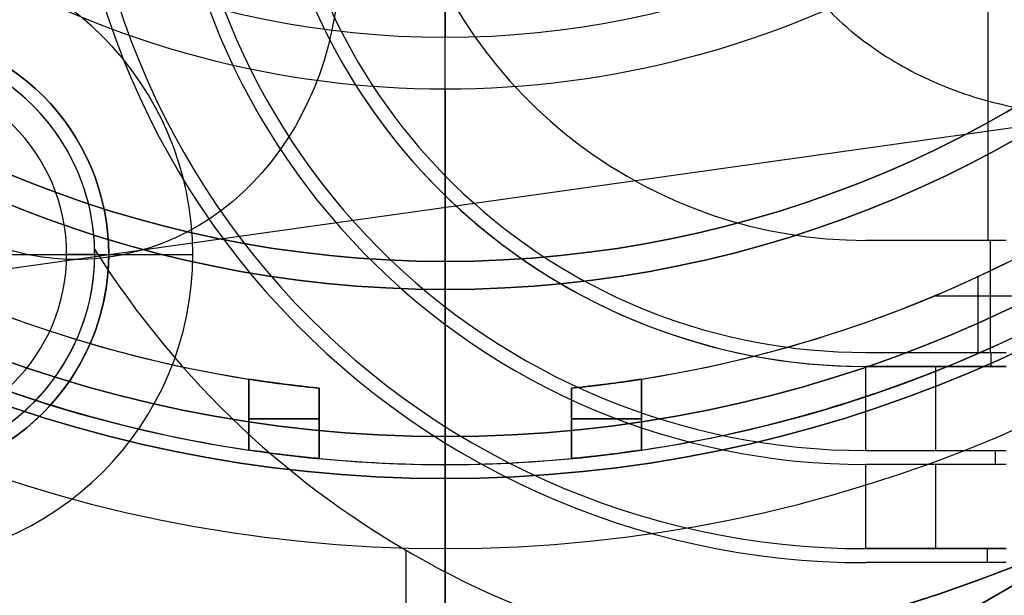
# Model space of a CAD drawing. Units: millimetres. Extents: x -69 to 164, y -34 to 33.
# Drawn here: x -3 to 4, y -10 to -6 of the extents above; entities that cross this region are included whole.
import ezdxf

# ---------------------------------------------------------------- set-up
doc = ezdxf.new("R2010")
doc.units = ezdxf.units.MM
doc.header["$MEASUREMENT"] = 0
doc.layers.add('Predefinito', color=7, linetype='Continuous', true_color=0x000000)

# ---------------------------------------------------------------- blocks, each defined once
blk = doc.blocks.new('10LA23160YY')
at = {"layer": 'Predefinito', "color": 43, "true_color": 0xbcb56b}
for p, q in [((0, -19.5, -47.5), (0, 19.5, -47.5)), ((0, -12.8, -16), (0, 12.8, -16)), ((4.7278, -7.0018, -16), (-9.0016, -8.9314, -40.0137)), ((-4, -8, -19.9614), (-2.4, -8, -19)), ((-2.4, -8, -16.6), (-2.4, -8, -19)), ((-2.4, -8, -16.6), (-1.8, -8, -16))]:
    blk.add_line(p, q, dxfattribs=at)
for centre, radius in [((0, 0, -16), 20), ((0, 0, 14), 16), ((0, 0, 7.45), 12.9585), ((0, 0, 9.75), 12.9585), ((0, 0, 5.4), 12.8), ((0, 0, -14.5), 12.8), ((-4, -8, -17.8), 1.6)]:
    blk.add_circle(centre, radius, dxfattribs=at)
at = {"layer": 'Predefinito', "color": 43, "true_color": 0xbcb56b, "extrusion": (0.495134, 0.069587, 0.866025)}
blk.add_circle((-5.3582, -11.4825, -26.8677), 2.25, dxfattribs=at)
at = {"layer": 'Predefinito', "color": 43, "true_color": 0xbcb56b}
for centre, radius, start, end in [((0, 0, 7.5), 12.9585, 270, 180), ((0, 0, 7.4), 12.9585, 270, 90), ((0, 0, 15), 20, 180, 0), ((0, 0, -47), 20, 180, 0), ((0, 0, 15.5), 19.5, 180, 0), ((0, 0, -47.5), 19.5, 180, 0), ((0, 0, 15.5), 16, 180, 0), ((0, 0, 12.5), 16, 180, 0), ((0, 0, 3.4), 13.5, 180, 0), ((0, 0, -13), 13.5, 180, 0), ((0, 0, -4.8), 13.5, 180, 343.74901), ((0, 0, 12.5), 13.4585, 180, 0), ((0, 0, 7.4), 12.9585, 180, 270), ((0, 0, 7.5), 12.9585, 180, 270), ((0, 0, 12), 12.9585, 180, 0), ((0, 0, 7.4), 12.8, 180, 0), ((0, 0, 3.4), 12.8, 180, 0), ((0, 0, -13), 12.8, 180, 0), ((0, 0, -16), 12.8, 180, 0), ((-4, -8, -16), 2.2, 270, 90), ((-4, -8, -16.6), 1.6, 0, 90), ((-4, -8, -19), 1.6, 270, 90), ((-4, -8, -16.6), 1.6, 180, 0)]:
    blk.add_arc(centre, radius, start, end, dxfattribs=at)
blk.add_rational_spline([(2.155, -5.108, -16), (2.4681, -7.3361, -16), (5.0409, -6.9745, -16), (7.6137, -6.6129, -16), (7.3006, -4.3848, -16)], [1, 0.707106781187, 1, 0.707106781187, 1], degree=2, knots=[-15.230681, -15.230681, -15.230681, -11.42301, -11.42301, -7.61534, -7.61534, -7.61534], dxfattribs=at)
blk = doc.blocks.new('MSBR_0')
at = {"layer": 'Predefinito', "color": 7, "true_color": 0xffe7e7}
for p, q in [((-8.05, 33.3), (-6.45, 33.3)), ((-8.25, 30.3), (-8.25, 33.1)), ((-9.3, 30.3), (-8.25, 30.3)), ((-9.5, 24.3), (-9.5, 30.1)), ((-9.3963, 28.8, 1.4), (-8.8904, 28.8, 1.4)), ((-8.8904, 28.8, -1.4), (-9.3963, 28.8, -1.4)), ((-8.159, 28.8, 3.7988), (-8.7074, 28.8, 3.7988)), ((-8.2981, 28.8, 4.625), (-8.2981, 28.8, 3.4844)), ((-8.9549, 28.3, 0.9), (-9.4573, 28.3, 0.9)), ((-9.4573, 28.3, 0.9), (-9.4573, 25.5, 0.9)), ((-9.4573, 28.3, -0.9), (-9.4573, 25.5, -0.9)), ((-8.9549, 28.3, -0.9), (-9.4573, 28.3, -0.9)), ((-9.2061, 25.5, 0.9), (-9.2061, 28.3, 0.9)), ((-9.2061, 25.5, -0.9), (-9.2061, 28.3, -0.9)), ((-8.9549, 28.3, 0.9), (-8.9549, 25.5, 0.9)), ((-8.9549, 25.5, -0.9), (-8.9549, 28.3, -0.9)), ((-9.4573, 26.9, 0.9), (-8.9549, 26.9, 0.9)), ((-9.4573, 26.9, -0.9), (-8.9549, 26.9, -0.9)), ((-9.4573, 25.5, 0.9), (-8.9549, 25.5, 0.9)), ((-8.9549, 25.5, -0.9), (-9.4573, 25.5, -0.9)), ((-8.8904, 25, 1.4), (-9.3963, 25, 1.4)), ((-9.3963, 25, -1.4), (-8.8904, 25, -1.4)), ((-8.159, 25, 3.7988), (-8.7074, 25, 3.7988)), ((-8.2981, 25, 4.625), (-8.2981, 25, 3.4844)), ((-12.35, 24.3), (-9.5, 24.3)), ((-7.9, 0, 3), (-7.9, 5, 3)), ((-7.9, 5, 4), (-7.9, 5, 3)), ((-7.9, 5, 3.5), (-7.9, 0, 3.5)), ((-7.9, 5, 3.8723), (-1.55, 5, 3.8723)), ((-12.5469, 3.5, -0.2782), (-10.1128, 3.5, -0.2782)), ((-8, 3.5, -2.5), (-8, -2.3, -2.5)), ((-7.9634, 0, -2.5004), (-7.9634, 3.5, -2.5004)), ((-7.9, 2.5, 4), (-7.9, 2.5, 3)), ((-10.2, 0, 3), (-10.2, 1.5, 3)), ((-10.2, 1.5, 4), (-10.2, 1.5, 3)), ((-10.2, 1.5, 3.5), (-10.2, 0, 3.5)), ((-10.2, 1.5, 3.8672), (-10.1, 1.5, 3.8672)), ((-10.1, 1.5, 3), (-10.1, 1.5, 4)), ((-10.1, 1.5, 3), (-10.1, 0.3, 3)), ((-10.1, 1.5, 3.5), (-10.1, 0.3, 3.5)), ((-8.8, 1.5, 4), (-8.8, 1.5, 3)), ((-8.8, 0.3, 3), (-8.8, 1.5, 3)), ((-8.8, 1.5, 3.8946), (-8.7, 1.5, 3.8946)), ((-8.8, 1.5, 3.5), (-8.8, 0.3, 3.5)), ((-8.7, 1.5, 3), (-8.7, 1.5, 4)), ((-8.7, 0, 3), (-8.7, 1.5, 3)), ((-8.7, 1.5, 3.5), (-8.7, 0, 3.5)), ((-10.1, 0.9, 4), (-10.1, 0.9, 3)), ((-8.8, 0.9, 3), (-8.8, 0.9, 4)), ((-10.2, 0.75, 4), (-10.2, 0.75, 3)), ((-8.7, 0.75, 3), (-8.7, 0.75, 4)), ((-10.1, 0.3, 4), (-10.1, 0.3, 3)), ((-8.8, 0.3, 3), (-8.8, 0.3, 4)), ((-8.7, 0, 3.8894), (-7.9, 0, 3.8894)), ((-10.2, 0, 4), (-10.2, 0, 3)), ((-8.7, 0, 3), (-8.7, 0, 4)), ((-7.9, 0, 4), (-7.9, 0, 3)), ((-9.5, -0.3, 4), (-9.5, -0.3, 3)), ((-9.5, -0.3, 3.9244), (-9.4, -0.3, 3.9244)), ((-9.4, -0.3, 3), (-9.4, -0.3, 4)), ((-8, -2.5, -5.3), (-8, -2.5, -2.7))]:
    blk.add_line(p, q, dxfattribs=at)
at = {"layer": 'Predefinito', "color": 7, "true_color": 0xffe7e7, "extrusion": (0, 1, 0)}
for centre, radius in [((0, 0, 33.3), 8.05), ((0, 0, 31.7), 8.25), ((0, 0, 30.3), 9.3), ((0, 0, 24.3), 12.35), ((0, 0, 23.85), 12.55), ((0, 0, 23.4), 11.6), ((0, 0, 23.008), 11.3), ((0, 0, 21.792), 11.3), ((0, 0, 10.6), 12.55)]:
    blk.add_circle(centre, radius, dxfattribs=at)
at = {"layer": 'Predefinito', "color": 7, "true_color": 0xffe7e7, "extrusion": (6.12303e-17, 1, 6.12303e-17)}
for centre, radius in [((0, 0, 23.29), 12.0251), ((0, 0, 22.4), 12.9151), ((0, 0, 21.51), 12.0251)]:
    blk.add_circle(centre, radius, dxfattribs=at)
at = {"layer": 'Predefinito', "color": 7, "true_color": 0xffe7e7}
for centre, radius, start, end in [((-8.05, 33.1), 0.2, 90, 180), ((-6.45, 33.1), 0.2, 0, 90), ((-9.3, 30.1), 0.2, 90, 180), ((-9.5, 0.3, 3), 0.6, 180, 270), ((-9.5, 0.3, 3.5), 0.6, 180, 270), ((-9.4, 0.3, 3), 0.6, 270, 0), ((-9.4, 0.3, 3.5), 0.6, 270, 0)]:
    blk.add_arc(centre, radius, start, end, dxfattribs=at)
at = {"layer": 'Predefinito', "color": 7, "true_color": 0xffe7e7, "extrusion": (1.23992e-27, 1, -2.80951e-12)}
blk.add_arc((0, 0, 33.3), 8.05, 360, 90, dxfattribs=at)
at = {"layer": 'Predefinito', "color": 7, "true_color": 0xffe7e7, "extrusion": (-7.0304e-13, 1, -1.55137e-28)}
blk.add_arc((0, 0, 33.3), 8.05, 180, 0, dxfattribs=at)
at = {"layer": 'Predefinito', "color": 7, "true_color": 0xffe7e7, "extrusion": (-8.75234e-13, 1, -6.68608e-45)}
blk.add_arc((0, 0, 33.3), 6.45, 180, 0, dxfattribs=at)
at = {"layer": 'Predefinito', "color": 7, "true_color": 0xffe7e7, "extrusion": (6.02418e-28, 1, -3.49984e-12)}
blk.add_arc((0, 0, 33.3), 6.45, 360, 90, dxfattribs=at)
at = {"layer": 'Predefinito', "color": 7, "true_color": 0xffe7e7, "extrusion": (0, 1, 0)}
for centre, radius, start, end in [((0, 0, 33.1), 8.25, 180, 90), ((0, 0, 30.1), 9.5, 180, 90), ((0, 0, 27.2), 9.5, 354.56383, 5.43617), ((0, 0, 26.9), 9, 5.73917, 41.8886), ((0, 0, 26.9), 9, 318.1114, 354.26083), ((0, 0, 24.1), 12.55, 90, 0), ((0, 0, 24.1), 12.55, 0, 90), ((0, 0, 23.1), 11.3, 270, 180), ((0, 0, 21.7), 11.3, 270, 180), ((4.5, 3, 2.5), 3.4, 286.2602, 0), ((4.5, 3, 1.75), 6.5, 302.19684, 0), ((4.5, 3, 0.9), 5.6, 263.59898, 0), ((4.5, 3, 0.9), 4.3, 275.43829, 0), ((4.5, 3, 0.75), 5.7, 262.78679, 0), ((4.5, 3, 0.75), 4.2, 276.49595, 0), ((8, -4, 0.6), 1.5, 334.53244, 91.39846), ((4.5, 3, 0.3), 4.3, 303.63012, 0), ((4.5, 3, -0.3), 5, 268.7072, 0), ((4.5, 3, -0.3), 4.9, 269.60845, 0)]:
    blk.add_arc(centre, radius, start, end, dxfattribs=at)
at = {"layer": 'Predefinito', "color": 7, "true_color": 0xffe7e7, "extrusion": (0, 1, -2.43036e-12)}
blk.add_arc((0, 0, 30.3), 9.3, 360, 90, dxfattribs=at)
at = {"layer": 'Predefinito', "color": 7, "true_color": 0xffe7e7, "extrusion": (-6.07399e-13, 1, 0)}
blk.add_arc((0, 0, 30.3), 9.3, 180, 0, dxfattribs=at)
at = {"layer": 'Predefinito', "color": 7, "true_color": 0xffe7e7, "extrusion": (-3.03165e-13, 1, -6.52762e-29)}
blk.add_arc((0, 0, 30.3), 8.25, 180, 0, dxfattribs=at)
at = {"layer": 'Predefinito', "color": 7, "true_color": 0xffe7e7, "extrusion": (3.26265e-28, 1, -1.21223e-12)}
blk.add_arc((0, 0, 30.3), 8.25, 0, 90, dxfattribs=at)
at = {"layer": 'Predefinito', "color": 7, "true_color": 0xffe7e7, "extrusion": (3.97947e-12, 1, 1.82102e-12)}
blk.add_arc((0, 0, 28.8), 9.5, 319.27895, 351.52555, dxfattribs=at)
at = {"layer": 'Predefinito', "color": 7, "true_color": 0xffe7e7, "extrusion": (3.97858e-12, 1, -1.82209e-12)}
blk.add_arc((0, 0, 28.8), 9.5, 8.47445, 40.72105, dxfattribs=at)
at = {"layer": 'Predefinito', "color": 7, "true_color": 0xffe7e7, "extrusion": (1, 0, 0)}
for centre, radius, start, end in [((28.3, 1.4, -9.1739), 0.5, 270, 0), ((28.3, -1.4, -9.1739), 0.5, 0, 90), ((25.5, 1.4, -9.1739), 0.5, 180, 270), ((25.5, -1.4, -9.1739), 0.5, 90, 180), ((-2.3, -2.7, -8), 0.2, 90, 180)]:
    blk.add_arc(centre, radius, start, end, dxfattribs=at)
at = {"layer": 'Predefinito', "color": 7, "true_color": 0xffe7e7, "extrusion": (5.69248e-12, 1, -2.4057e-12)}
blk.add_arc((0, 0, 28.8), 9, 8.94902, 36.8699, dxfattribs=at)
at = {"layer": 'Predefinito', "color": 7, "true_color": 0xffe7e7, "extrusion": (5.69318e-12, 1, 2.406e-12)}
blk.add_arc((0, 0, 28.8), 9, 323.1301, 351.05098, dxfattribs=at)
at = {"layer": 'Predefinito', "color": 7, "true_color": 0xffe7e7, "extrusion": (3.96448e-12, 1, 1.81489e-12)}
blk.add_arc((0, 0, 25), 9.5, 319.27895, 351.52555, dxfattribs=at)
at = {"layer": 'Predefinito', "color": 7, "true_color": 0xffe7e7, "extrusion": (3.9719e-12, 1, -1.81829e-12)}
blk.add_arc((0, 0, 25), 9.5, 8.47445, 40.72105, dxfattribs=at)
at = {"layer": 'Predefinito', "color": 7, "true_color": 0xffe7e7, "extrusion": (5.69133e-12, 1, -2.40611e-12)}
blk.add_arc((0, 0, 25), 9, 8.94902, 36.8699, dxfattribs=at)
at = {"layer": 'Predefinito', "color": 7, "true_color": 0xffe7e7, "extrusion": (5.68683e-12, 1, 2.40332e-12)}
blk.add_arc((0, 0, 25), 9, 323.1301, 351.05098, dxfattribs=at)
at = {"layer": 'Predefinito', "color": 7, "true_color": 0xffe7e7, "extrusion": (4.57106e-13, 1, 6.57477e-29)}
blk.add_arc((0, 0, 24.3), 12.35, 180, 0, dxfattribs=at)
at = {"layer": 'Predefinito', "color": 7, "true_color": 0xffe7e7, "extrusion": (0, 1, -9.14212e-13)}
blk.add_arc((0, 0, 24.3), 12.35, 360, 90, dxfattribs=at)
at = {"layer": 'Predefinito', "color": 7, "true_color": 0xffe7e7, "extrusion": (-2.63275e-13, 1, -2.46142e-29)}
blk.add_arc((0, 0, 24.3), 9.5, 180, 0, dxfattribs=at)
at = {"layer": 'Predefinito', "color": 7, "true_color": 0xffe7e7, "extrusion": (0, 1, -1.05273e-12)}
blk.add_arc((0, 0, 24.3), 9.5, 0, 90, dxfattribs=at)
at = {"layer": 'Predefinito', "color": 7, "true_color": 0xffe7e7, "extrusion": (2.83085e-16, 1, 4.00685e-32)}
blk.add_arc((0, 0, 23.6), 12.55, 180, 90, dxfattribs=at)
at = {"layer": 'Predefinito', "color": 7, "true_color": 0xffe7e7, "extrusion": (-1.63521e-29, 1, 1.0241e-13)}
blk.add_arc((0, 0, 23.4), 12.35, 0, 90, dxfattribs=at)
at = {"layer": 'Predefinito', "color": 7, "true_color": 0xffe7e7, "extrusion": (-5.14928e-14, 1, 0)}
blk.add_arc((0, 0, 23.4), 12.35, 180, 0, dxfattribs=at)
at = {"layer": 'Predefinito', "color": 7, "true_color": 0xffe7e7, "extrusion": (-2.88624e-28, 1, 1.88478e-12)}
blk.add_arc((0, 0, 23.4), 11.6, 270, 360, dxfattribs=at)
at = {"layer": 'Predefinito', "color": 7, "true_color": 0xffe7e7, "extrusion": (-4.71194e-13, 1, -7.21559e-29)}
blk.add_arc((0, 0, 23.4), 11.6, 0, 180, dxfattribs=at)
at = {"layer": 'Predefinito', "color": 7, "true_color": 0xffe7e7, "extrusion": (6.12303e-17, 1, -1.572e-16)}
blk.add_arc((0, 0, 22.9161), 11.3, 270, 90, dxfattribs=at)
at = {"layer": 'Predefinito', "color": 7, "true_color": 0xffe7e7, "extrusion": (0, 1, 1.572e-16)}
blk.add_arc((0, 0, 21.8839), 11.3, 270, 90, dxfattribs=at)
at = {"layer": 'Predefinito', "color": 7, "true_color": 0xffe7e7, "extrusion": (0, 1, -1.82785e-12)}
blk.add_arc((0, 0, 21.4), 12.35, 0, 90, dxfattribs=at)
at = {"layer": 'Predefinito', "color": 7, "true_color": 0xffe7e7, "extrusion": (-4.56962e-13, 1, -3.64858e-45)}
blk.add_arc((0, 0, 21.4), 12.35, 180, 0, dxfattribs=at)
at = {"layer": 'Predefinito', "color": 7, "true_color": 0xffe7e7, "extrusion": (3.88961e-14, 1, 5.95632e-30)}
blk.add_arc((0, 0, 21.4), 11.6, 0, 180, dxfattribs=at)
at = {"layer": 'Predefinito', "color": 7, "true_color": 0xffe7e7, "extrusion": (2.38253e-29, 1, -1.55584e-13)}
blk.add_arc((0, 0, 21.4), 11.6, 270, 0, dxfattribs=at)
at = {"layer": 'Predefinito', "color": 7, "true_color": 0xffe7e7, "extrusion": (2.83085e-16, 1, 2.83085e-16)}
blk.add_arc((0, 0, 21.2), 12.55, 90, 0, dxfattribs=at)
at = {"layer": 'Predefinito', "color": 7, "true_color": 0xffe7e7, "extrusion": (-2.00342e-32, 1, 2.83085e-16)}
blk.add_arc((0, 0, 21.2), 12.55, 0, 90, dxfattribs=at)
at = {"layer": 'Predefinito', "color": 7, "true_color": 0xffe7e7, "extrusion": (3.67644e-12, 1, 3.26808e-12)}
blk.add_arc((4.5, 3, 5), 3.4, 286.2602, 360, dxfattribs=at)
at = {"layer": 'Predefinito', "color": 7, "true_color": 0xffe7e7, "extrusion": (3.1463e-13, 1, 1.36626e-14)}
blk.add_arc((0, 0, 3.5), 12.55, 291.01214, 64.00791, dxfattribs=at)
at = {"layer": 'Predefinito', "color": 7, "true_color": 0xffe7e7, "extrusion": (3.65778e-12, 1, 2.32242e-12)}
blk.add_arc((4.5, 3, 3.5), 6.5, 302.19684, 0, dxfattribs=at)
at = {"layer": 'Predefinito', "color": 7, "true_color": 0xffe7e7, "extrusion": (2.68922e-12, 1, -1.74409e-12)}
blk.add_arc((8, -4, 3.5), 1.5, 334.53244, 91.39846, dxfattribs=at)
at = {"layer": 'Predefinito', "color": 7, "true_color": 0xffe7e7, "extrusion": (8.76086e-13, 1, 1.28865e-12)}
blk.add_arc((4.5, 3, 1.5), 5.7, 262.78679, 0, dxfattribs=at)
at = {"layer": 'Predefinito', "color": 7, "true_color": 0xffe7e7, "extrusion": (9.21813e-13, 1, 1.33046e-12)}
blk.add_arc((4.5, 3, 1.5), 5.6, 263.59898, 0, dxfattribs=at)
at = {"layer": 'Predefinito', "color": 7, "true_color": 0xffe7e7, "extrusion": (1.91567e-12, 1, 2.13131e-12)}
blk.add_arc((4.5, 3, 1.5), 4.3, 275.43829, 360, dxfattribs=at)
at = {"layer": 'Predefinito', "color": 7, "true_color": 0xffe7e7, "extrusion": (2.04287e-12, 1, 2.22285e-12)}
blk.add_arc((4.5, 3, 1.5), 4.2, 276.49595, 360, dxfattribs=at)
at = {"layer": 'Predefinito', "color": 7, "true_color": 0xffe7e7, "extrusion": (8.88716e-14, 1, 9.97868e-13)}
blk.add_arc((4.5, 3, 0.3), 5.6, 263.59898, 0, dxfattribs=at)
at = {"layer": 'Predefinito', "color": 7, "true_color": 0xffe7e7, "extrusion": (4.73299e-13, 1, 1.59843e-12)}
blk.add_arc((4.5, 3, 0.3), 4.3, 275.43829, 360, dxfattribs=at)
at = {"layer": 'Predefinito', "color": 7, "true_color": 0xffe7e7, "extrusion": (8.22033e-17, 1, 5.96193e-17)}
blk.add_arc((4.5, 3), 6.5, 302.19684, 0, dxfattribs=at)
at = {"layer": 'Predefinito', "color": 7, "true_color": 0xffe7e7, "extrusion": (-1.8455e-19, 1, 5.58473e-18)}
blk.add_arc((4.5, 3), 5.7, 262.78679, 0, dxfattribs=at)
at = {"layer": 'Predefinito', "color": 7, "true_color": 0xffe7e7, "extrusion": (9.03624e-16, 1, 1.56791e-15)}
blk.add_arc((8, -4), 1.5, 91.39846, 141.73165, dxfattribs=at)
at = {"layer": 'Predefinito', "color": 7, "true_color": 0xffe7e7, "extrusion": (-3.97347e-18, 1, -5.37453e-18)}
blk.add_arc((4.5, 3), 4.2, 276.49595, 360, dxfattribs=at)
at = {"layer": 'Predefinito', "color": 7, "true_color": 0xffe7e7, "extrusion": (-4.90449e-17, 1, -5.07945e-17)}
blk.add_arc((4.5, 3), 3.4, 286.2602, 360, dxfattribs=at)
at = {"layer": 'Predefinito', "color": 7, "true_color": 0xffe7e7, "extrusion": (-8.79057e-14, 1, 5.11527e-13)}
blk.add_arc((4.5, 3, -0.3), 5, 268.7072, 0, dxfattribs=at)
at = {"layer": 'Predefinito', "color": 7, "true_color": 0xffe7e7, "extrusion": (1.47772e-13, 1, 4.87513e-13)}
blk.add_arc((4.5, 3, -0.3), 4.9, 269.60845, 0, dxfattribs=at)
at = {"layer": 'Predefinito', "color": 7, "true_color": 0xffe7e7, "extrusion": (-8.88178e-16, 1, -2.96059e-16)}
blk.add_arc((8, -4, -2.3), 1.5, 0, 270, dxfattribs=at)
at = {"layer": 'Predefinito', "color": 7, "true_color": 0xffe7e7, "extrusion": (-4.42296e-12, 1, 0)}
blk.add_arc((8, -4, -2.5), 1.3, 360, 180, dxfattribs=at)
at = {"layer": 'Predefinito', "color": 7, "true_color": 0xffe7e7}
for points, knots in [([(-9.3963, 28.8, -1.4), (-9.4048, 28.8, -1.343), (-9.4073, 28.794, -1.3238), (-9.4134, 28.7842, -1.28), (-9.4157, 28.7793, -1.263), (-9.4214, 28.7641, -1.2197), (-9.4242, 28.7537, -1.1982), (-9.4317, 28.7225, -1.1375), (-9.4351, 28.7016, -1.1088), (-9.4434, 28.6386, -1.0366), (-9.4471, 28.5963, -1.0015), (-9.4553, 28.4695, -0.9224), (-9.4573, 28.3848, -0.9), (-9.4573, 28.3, -0.9)], [0, 0, 0, 0, 0.0000244959, 0.0000244959, 0.0000489918, 0.0000489918, 0.0000979835, 0.0000979835, 0.0001960789, 0.0001960789, 0.0003921666, 0.0003921666, 0.0007842243, 0.0007842243, 0.0007842243, 0.0007842243]), ([(-9.4573, 28.3, 0.9), (-9.4573, 28.3848, 0.9), (-9.4553, 28.4695, 0.9224), (-9.4471, 28.5963, 1.0015), (-9.4434, 28.6386, 1.0366), (-9.4351, 28.7016, 1.1088), (-9.4317, 28.7225, 1.1375), (-9.4242, 28.7537, 1.1982), (-9.4214, 28.7641, 1.2198), (-9.4157, 28.7793, 1.2631), (-9.4134, 28.7843, 1.2801), (-9.4073, 28.794, 1.3239), (-9.4048, 28.8, 1.343), (-9.3963, 28.8, 1.4)], [0, 0, 0, 0, 0.0003920341, 0.0003920341, 0.0005880988, 0.0005880988, 0.0006862573, 0.0006862573, 0.0007352362, 0.0007352362, 0.0007597257, 0.0007597257, 0.0007842152, 0.0007842152, 0.0007842152, 0.0007842152]), ([(-8.8904, 28.8, 1.4), (-8.8989, 28.8, 1.3466), (-8.9019, 28.7943, 1.3255), (-8.9083, 28.7846, 1.2816), (-8.9107, 28.7797, 1.2645), (-8.9169, 28.7646, 1.2209), (-8.9198, 28.7542, 1.1993), (-8.9278, 28.7231, 1.1384), (-8.9314, 28.7022, 1.1095), (-8.9402, 28.6391, 1.0371), (-8.9441, 28.5968, 1.0018), (-8.9528, 28.4698, 0.9225), (-8.9549, 28.3849, 0.9), (-8.9549, 28.3, 0.9)], [0, 0, 0, 0, 0.0000244988, 0.0000244988, 0.0000489976, 0.0000489976, 0.0000979953, 0.0000979953, 0.0001961461, 0.0001961461, 0.0003923377, 0.0003923377, 0.0007845887, 0.0007845887, 0.0007845887, 0.0007845887]), ([(-8.9549, 28.3, -0.9), (-8.9549, 28.3849, -0.9), (-8.9528, 28.4698, -0.9225), (-8.9441, 28.5967, -1.0018), (-8.9402, 28.6391, -1.0371), (-8.9314, 28.7021, -1.1096), (-8.9278, 28.7231, -1.1384), (-8.9197, 28.7542, -1.1994), (-8.9168, 28.7646, -1.221), (-8.9107, 28.7797, -1.2645), (-8.9083, 28.7846, -1.2817), (-8.9019, 28.7943, -1.3255), (-8.8989, 28.8, -1.3466), (-8.8904, 28.8, -1.4)], [0, 0, 0, 0, 0.0003922248, 0.0003922248, 0.0005883905, 0.0005883905, 0.0006866112, 0.0006866112, 0.000735595, 0.000735595, 0.0007600868, 0.0007600868, 0.0007845787, 0.0007845787, 0.0007845787, 0.0007845787]), ([(-9.4573, 25.5, -0.9), (-9.4573, 25.4152, -0.9), (-9.4553, 25.3305, -0.9224), (-9.4471, 25.2037, -1.0015), (-9.4434, 25.1614, -1.0366), (-9.4351, 25.0984, -1.1088), (-9.4317, 25.0775, -1.1375), (-9.4242, 25.0463, -1.1982), (-9.4214, 25.0359, -1.2198), (-9.4157, 25.0207, -1.2631), (-9.4134, 25.0157, -1.2801), (-9.4073, 25.006, -1.3239), (-9.4048, 25, -1.343), (-9.3963, 25, -1.4)], [0, 0, 0, 0, 0.0003920341, 0.0003920341, 0.0005880988, 0.0005880988, 0.0006862573, 0.0006862573, 0.0007352362, 0.0007352362, 0.0007597257, 0.0007597257, 0.0007842152, 0.0007842152, 0.0007842152, 0.0007842152]), ([(-9.3963, 25, 1.4), (-9.4048, 25, 1.343), (-9.4073, 25.006, 1.3238), (-9.4134, 25.0158, 1.28), (-9.4157, 25.0207, 1.263), (-9.4214, 25.0359, 1.2197), (-9.4242, 25.0463, 1.1982), (-9.4317, 25.0775, 1.1375), (-9.4351, 25.0984, 1.1088), (-9.4434, 25.1614, 1.0366), (-9.4471, 25.2037, 1.0015), (-9.4553, 25.3305, 0.9224), (-9.4573, 25.4152, 0.9), (-9.4573, 25.5, 0.9)], [0, 0, 0, 0, 0.0000244959, 0.0000244959, 0.0000489918, 0.0000489918, 0.0000979835, 0.0000979835, 0.0001960789, 0.0001960789, 0.0003921666, 0.0003921666, 0.0007842243, 0.0007842243, 0.0007842243, 0.0007842243]), ([(-8.9549, 25.5, 0.9), (-8.9549, 25.4151, 0.9), (-8.9528, 25.3302, 0.9225), (-8.9441, 25.2033, 1.0018), (-8.9402, 25.1609, 1.0371), (-8.9314, 25.0979, 1.1096), (-8.9278, 25.0769, 1.1384), (-8.9197, 25.0458, 1.1994), (-8.9168, 25.0354, 1.221), (-8.9107, 25.0203, 1.2645), (-8.9083, 25.0154, 1.2817), (-8.9019, 25.0057, 1.3255), (-8.8989, 25, 1.3466), (-8.8904, 25, 1.4)], [0, 0, 0, 0, 0.0003922248, 0.0003922248, 0.0005883905, 0.0005883905, 0.0006866112, 0.0006866112, 0.000735595, 0.000735595, 0.0007600868, 0.0007600868, 0.0007845787, 0.0007845787, 0.0007845787, 0.0007845787]), ([(-8.8904, 25, -1.4), (-8.8989, 25, -1.3466), (-8.9019, 25.0057, -1.3255), (-8.9083, 25.0154, -1.2816), (-8.9107, 25.0203, -1.2645), (-8.9169, 25.0354, -1.2209), (-8.9198, 25.0458, -1.1993), (-8.9278, 25.0769, -1.1384), (-8.9314, 25.0978, -1.1095), (-8.9402, 25.1609, -1.0371), (-8.9441, 25.2032, -1.0018), (-8.9528, 25.3302, -0.9225), (-8.9549, 25.4151, -0.9), (-8.9549, 25.5, -0.9)], [0, 0, 0, 0, 0.0000244988, 0.0000244988, 0.0000489976, 0.0000489976, 0.0000979953, 0.0000979953, 0.0001961461, 0.0001961461, 0.0003923377, 0.0003923377, 0.0007845887, 0.0007845887, 0.0007845887, 0.0007845887])]:
    blk.add_open_spline(points, degree=3, knots=knots, dxfattribs=at)
blk = doc.blocks.new('10OR1116000')
at = {"layer": 'Predefinito', "color": 250, "true_color": 0x333333}
for centre, radius in [((0, 0, 0.89), 23.865), ((0, 0, 1.78), 22.975), ((0, 0), 22.975), ((0, 0, 0.89), 22.085)]:
    blk.add_circle(centre, radius, dxfattribs=at)
blk = doc.blocks.new('10MN04460YY')
at = {"layer": 'Predefinito', "color": 9, "true_color": 0xb0c4de}
for p, q in [((0, -24.65, 70.35), (0, -2.1, 70.35)), ((0, -6.8189, 55.5), (0, -3.5, 55.5))]:
    blk.add_line(p, q, dxfattribs=at)
for centre, radius in [((0, 0, 73.0924), 32), ((0, 0, 76), 31.5), ((0, 0, 72.925), 24.65)]:
    blk.add_circle(centre, radius, dxfattribs=at)
for centre, radius, start, end in [((0, 0, 47.4998), 20.0002, 244.26916, 115.73084), ((0, 0, 43.5), 20.0002, 270.32569, 89.67431), ((0, 0, 43), 19.5002, 270.32569, 89.67431), ((0, 0, 43), 19.5002, 270.32569, 89.67431), ((0, 0, 70.6848), 32, 180, 0), ((0, 0, 75.5), 32, 180, 0), ((0, 0, 70.2221), 31.6895, 180, 0), ((0, 0, 76), 31.5, 180, 0), ((0, 0, 76), 25.15, 180, 0), ((0, 0, 75.5), 24.65, 180, 0), ((0, 0, 70.35), 24.65, 180, 0), ((0, 0, 64.3397), 23.2197, 180, 0), ((0, 0, 60.6849), 21.1101, 180, 0), ((0, 0, 56.6829), 20.3275, 180, 0), ((0, 0, 52.7512), 20.039, 180, 0), ((0, 0, 51.4997), 20.0002, 209.06514, 0), ((0, 0, 55.5), 6.8189, 180, 0), ((0, 0, 43), 17.5131, 270.36265, 0)]:
    blk.add_arc(centre, radius, start, end, dxfattribs=at)
at = {"layer": 'Predefinito', "color": 9, "true_color": 0xb0c4de, "extrusion": (0.422618, -2.58052e-17, 0.906308)}
blk.add_arc((0, 16.4152, 38.9712), 17.601, 6.09316, 173.90684, dxfattribs=at)
at = {"layer": 'Predefinito', "color": 9, "true_color": 0xb0c4de, "extrusion": (1, 0, 0)}
blk.add_arc((0, 38.8416), 18, 112.26108, 166.60335, dxfattribs=at)
at = {"layer": 'Predefinito', "color": 9, "true_color": 0xb0c4de}
blk.add_rational_spline([(-17.2558, -9.4733, 51.0465), (-11.6829, -19.5002, 48.4478), (-0.2113, -19.5002, 43.0985), (-0.1559, -19.5002, 43.0727), (-0.1005, -19.4999, 43.0468)], [0.87027373967, 0.804069671752, 1, 0.998824094874, 0.997657631776], degree=2, knots=[10.664562, 10.664562, 10.664562, 32.214173, 32.214173, 32.343506, 32.343506, 32.343506], dxfattribs=at)
blk.add_rational_spline([(-17.4366, -9.6204, 51.2265), (-15.7171, -12.7256, 50.4308), (-10.5137, -18.0129, 48.0233), (-3.5146, -19.8612, 44.7872), (-0.0364, -19.8546, 43.1798)], [0.913733056979, 0.908206254918, 0.891530971599, 0.866458157482, 0.853129293617], degree=3, dxfattribs=at)
blk.add_open_spline([(-17.4816, -9.7162, 51.4997), (-15.7501, -12.8314, 50.7125), (-10.5839, -18.1088, 48.3637), (-3.4503, -20.0202, 45.1204), (0.1137, -19.9999, 43.5)], degree=3, dxfattribs=at)

msp = doc.modelspace()

# ---------------------------------------------------------------- linework, layer by layer
at = {"layer": 'Predefinito'}
for p, q in [((9.6533, -7.1284, 17.3), (1.3467, -11.9242, 17.3)), ((1.3467, -11.9242, 15.9), (9.6533, -7.1284, 15.9)), ((5.5, -9.5263, 14.5), (1.3467, -11.9242, 14.5)), ((0, -12, 17.3), (0, -9.6, 17.3)), ((0, -9.6, 17.3), (0, -9.6, 8.8)), ((0, -12.6, 8.3), (0, -10.1, 8.3))]:
    msp.add_line(p, q, dxfattribs=at)
for centre, radius in [((0, 0, 13.5), 15.75), ((0, 0, 13.5), 14.75), ((0, 0, 11.05), 13.5), ((0, 0, 8.4), 12.6), ((0, 0, 17.5), 11.4585), ((0, 0, 21.75), 11.25), ((0, 0, 13.9), 11), ((0, 0, 13.05), 9.6)]:
    msp.add_circle(centre, radius, dxfattribs=at)
for centre, radius, start, end in [((0, 0, 14.5), 15.75, 90, 270), ((0, 0, 12.5), 15.75, 90, 270), ((0, 0, 14.5), 15.75, 270, 90), ((0, 0, 12.5), 15.75, 270, 90), ((0, 0, 14), 14.75, 90, 270), ((0, 0, 13), 14.75, 270, 90), ((0, 0, 14), 14.75, 270, 90), ((0, 0, 24), 12.01, 90, 270), ((0, 0, 24), 12.01, 270, 90), ((0, 0, 14), 11.9585, 270, 90), ((0, 0, 24), 11.8274, 90, 270), ((0, 0, 24), 11.8274, 270, 90), ((0, 0, 20.5), 11.4585, 90, 270), ((0, 0, 14.5), 11.4585, 270, 90), ((0, 0, 20.5), 11.4585, 270, 90), ((0, 0, 23), 11.25, 90, 270), ((0, 0, 20.5), 11.25, 90, 270), ((0, 0, 23), 11.25, 270, 90), ((0, 0, 20.5), 11.25, 270, 90), ((0, 0, 12.5), 15.25, 180, 360), ((0, 0, 13), 14.75, 180, 270), ((0, 0, 9.3), 13.5, 180, 360), ((0, 0, 12.8), 13.5, 180, 360), ((0, 0, 8.8), 13, 180, 360), ((0, 0, 13.3), 13, 180, 360), ((0, 0, 8.8), 12.9, 180, 360), ((0, 0, 8.5), 12.6, 180, 360), ((0, 0, 8.3), 12.6, 180, 360), ((0, 0, 14), 11.9585, 180, 270), ((0, 0, 14.5), 11.4585, 180, 270), ((0, 0, 13.3), 11, 180, 360), ((0, 0, 8.3), 10.1, 180, 360), ((0, 0, 8.8), 9.6, 180, 360), ((0, 0, 17.3), 9.6, 180, 360), ((0, 0, 14.5), 11, 240, 300)]:
    msp.add_arc(centre, radius, start, end, dxfattribs=at)
at = {"layer": 'Predefinito', "extrusion": (1, -1.9984e-15, 1.14606e-15)}
msp.add_arc((-10.1, 8.8), 0.5, 270, 0, dxfattribs=at)

# ---------------------------------------------------------------- block references
at = {"layer": 'Predefinito'}
for name, p, rotation in [('10MN04460YY', (0, 0, -25.5), 359.9999999999998), ('10OR1116000', (0, 0, 46.35), 360), ('10LA23160YY', (0, 0, 0), 360)]:
    msp.add_blockref(name, p, dxfattribs=dict(at, rotation=rotation))
at = {"layer": 'Predefinito', "extrusion": (1, 5.68474e-30, -1.97215e-31)}
msp.add_blockref('MSBR_0', (0, -16), dxfattribs=at)

doc.saveas('drawing.dxf')
